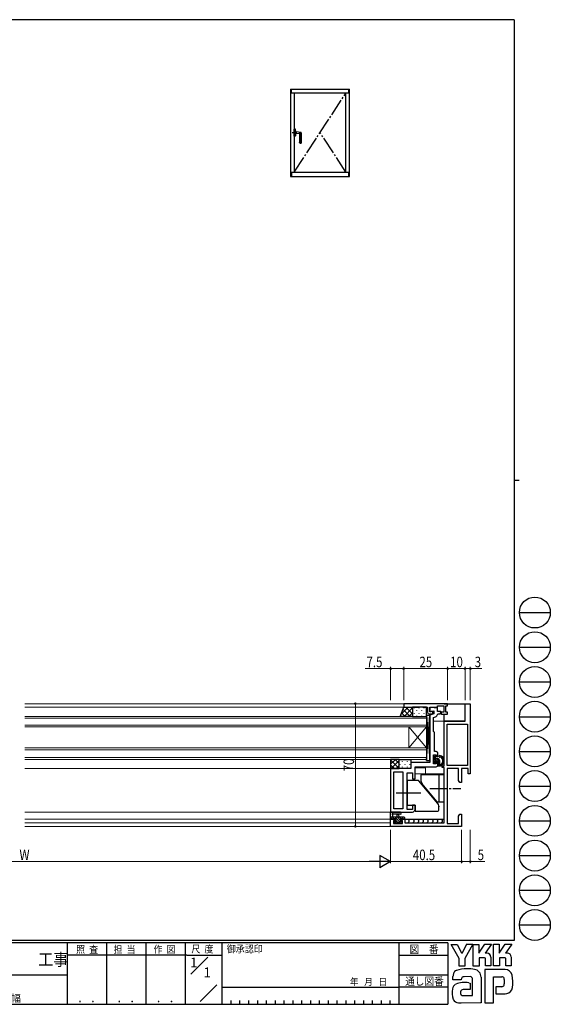
# Model space of a CAD drawing. Extents: x 0 to 793, y 0 to 564.
# Drawn here: x 491 to 793, y 0 to 561 of the extents above; entities that cross this region are included whole.
import ezdxf
from ezdxf.enums import TextEntityAlignment as Align

# ---------------------------------------------------------------- set-up
doc = ezdxf.new("R2010")
doc.units = 0
doc.linetypes.add('YCENTER_1', pattern=[13, 10, -1, 1, -1])
doc.linetypes.add('YDIVIDE_1', pattern=[15, 10, -1, 1, -1, 1, -1])
doc.layers.add('USER1', color=3, linetype='CONTINUOUS')
doc.layers.add('YKK_ZWAK', color=7, linetype='CONTINUOUS')
for name, color, linetype, lineweight in [('YKK_11', 7, 'CONTINUOUS', 30), ('YKK_12', 2, 'CONTINUOUS', 13), ('YKK_13', 4, 'CONTINUOUS', 30), ('YKK_A1', 4, 'CONTINUOUS', 30), ('YKK_D', 6, 'CONTINUOUS', 13)]:
    doc.layers.add(name, color=color, linetype=linetype, lineweight=lineweight)
doc.styles.get("Standard").update_dxf_attribs({"font": 'ROMANS.SHX', "bigfont": 'EXTFONT.SHX'})
doc.styles.add('text-b', font='extslim2.shx', dxfattribs={"width": 0.8, "bigfont": 'extfont2.shx'})
doc.styles.add('YKK_OSSTYLE1', font='romans.shx', dxfattribs={"width": 0.9, "bigfont": 'EXTFONT.SHX'})

# ---------------------------------------------------------------- blocks, each defined once
blk = doc.blocks.new('A201')
at = {"layer": 'YKK_ZWAK', "color": 254, "linetype": 'Continuous'}
for p, q in [((571, 410), (21, 410)), ((571, 410), (571, 35)), ((571, 222.5), (573, 222.5)), ((571, 35), (21, 35)), ((544, 34), (21, 34)), ((389, 34), (389, 9)), ((437, 34), (437, 9)), ((452, 34), (452, 9)), ((524, 34), (524, 9)), ((544, 34), (544, 9)), ((548.59, 27.71), (545.31, 33.35)), ((545.31, 33.35), (547.82, 33.35)), ((547.82, 33.35), (549.62, 29.99)), ((551.6, 33.43), (549.77, 29.88)), ((554.19, 33.43), (550.95, 27.7)), ((551.6, 33.43), (554.19, 33.43)), ((554.33, 24.55), (554.33, 33.41)), ((554.33, 33.41), (556.63, 33.41)), ((556.63, 29.77), (559.04, 33.45)), ((556.63, 33.41), (556.63, 29.77)), ((559.04, 33.45), (561.77, 33.45)), ((561.77, 33.45), (559.24, 29.78)), ((562.55, 24.63), (562.55, 33.49)), ((562.55, 33.49), (564.89, 33.49)), ((564.89, 29.78), (567.34, 33.49)), ((564.89, 33.49), (564.89, 29.78)), ((567.34, 33.49), (570.04, 33.49)), ((569.77, 33.02), (567.54, 29.84)), ((570.04, 33.49), (569.77, 33.02)), ((549.62, 29.99), (549.77, 29.88)), ((559.99, 29.78), (559.24, 29.78)), ((561.53, 28.24), (561.53, 24.61)), ((568.29, 29.84), (567.54, 29.84)), ((569.83, 28.24), (569.83, 24.65)), ((548.59, 24.53), (548.59, 27.71)), ((550.95, 24.53), (548.59, 24.53)), ((550.95, 27.7), (550.95, 24.53)), ((556.7, 24.55), (554.33, 24.55)), ((558.98, 27.87), (556.7, 27.87)), ((556.7, 27.87), (556.7, 24.55)), ((559.29, 27.75), (558.98, 27.87)), ((559.29, 24.61), (559.29, 27.75)), ((561.53, 24.61), (559.29, 24.61)), ((564.99, 24.63), (562.55, 24.63)), ((567.26, 27.89), (564.99, 27.89)), ((564.99, 27.89), (564.99, 24.63)), ((567.57, 27.77), (567.26, 27.89)), ((567.57, 24.65), (567.57, 27.77)), ((567.57, 24.68), (567.61, 24.65)), ((569.83, 24.65), (567.57, 24.65)), ((524, 21), (544, 21)), ((546.08, 18.95), (546.08, 20.33)), ((553.25, 20.28), (550.61, 20.23)), ((559.02, 23.22), (559.02, 9.57)), ((567.3, 23.22), (559.02, 23.22)), ((562.61, 9.57), (562.61, 20.24)), ((562.61, 20.24), (565.93, 20.24)), ((549.41, 18.95), (546.08, 18.95)), ((552.55, 17.73), (553.05, 17.62)), ((553.05, 17.62), (553.05, 15.05)), ((554.02, 12.52), (554.02, 19.47)), ((557.51, 20.01), (557.51, 9.59)), ((566.01, 16.15), (563.48, 16.15)), ((563.48, 16.15), (563.48, 13.2)), ((566.98, 19.17), (566.99, 17.29)), ((452, 16), (524, 16)), ((550, 12.52), (554.02, 12.52)), ((553.05, 15.05), (550.2, 15.05)), ((553.71, 12.52), (553.96, 12.52)), ((554.02, 12.52), (554.02, 12.52)), ((563.48, 13.2), (567.28, 13.2)), ((567.28, 13.2), (568.06, 13.37)), ((21, 9), (544, 9)), ((549.41, 9.53), (548.34, 9.53)), ((557.28, 9.55), (549.41, 9.53)), ((557.51, 9.59), (557.28, 9.55)), ((559.02, 9.57), (562.05, 9.57)), ((562.05, 9.57), (562.61, 9.57))]:
    blk.add_line(p, q, dxfattribs=at)
at = {"layer": 'YKK_ZWAK', "color": 8, "linetype": 'Continuous'}
for p, q in [((573.13, 168.56), (585.73, 168.56)), ((573.13, 154.42), (585.73, 154.42)), ((573.13, 140.28), (585.73, 140.28)), ((573.13, 126.14), (585.73, 126.14)), ((573.13, 112), (585.73, 112)), ((573.13, 97.86), (585.73, 97.86)), ((573.13, 83.72), (585.73, 83.72)), ((573.13, 69.58), (585.73, 69.58)), ((573.13, 55.44), (585.73, 55.44)), ((573.13, 41.3), (585.73, 41.3))]:
    blk.add_line(p, q, dxfattribs=at)
at = {"layer": 'YKK_ZWAK', "color": 131, "linetype": 'Continuous'}
for p, q in [((405, 34), (405, 9)), ((421, 34), (421, 9)), ((437.7, 29), (389, 29)), ((437.7, 29), (452, 29)), ((439.26, 21.33), (446.19, 28.25)), ((524, 29), (544, 29)), ((297, 21), (389, 21)), ((443.05, 10.18), (449.85, 16.98)), ((544, 16), (524, 16)), ((455.6, 10.5), (455.6, 9)), ((459.2, 10.5), (459.2, 9)), ((462.8, 10.5), (462.8, 9)), ((466.4, 10.5), (466.4, 9)), ((470, 10.5), (470, 9)), ((473.6, 10.5), (473.6, 9)), ((477.2, 10.5), (477.2, 9)), ((480.8, 10.5), (480.8, 9)), ((484.4, 10.5), (484.4, 9)), ((488, 10.5), (488, 9)), ((491.6, 10.5), (491.6, 9)), ((495.2, 10.5), (495.2, 9)), ((498.8, 10.5), (498.8, 9)), ((502.4, 10.5), (502.4, 9)), ((506, 10.5), (506, 9)), ((509.6, 10.5), (509.6, 9)), ((513.2, 10.5), (513.2, 9)), ((516.8, 10.5), (516.8, 9)), ((520.4, 10.5), (520.4, 9))]:
    blk.add_line(p, q, dxfattribs=at)
at = {"layer": 'YKK_ZWAK', "color": 8, "linetype": 'Continuous'}
for centre in [(579.43, 168.56), (579.43, 154.42), (579.43, 140.28), (579.43, 126.14), (579.43, 112), (579.43, 97.86), (579.43, 83.72), (579.43, 69.58), (579.43, 55.44), (579.43, 41.3)]:
    blk.add_circle(centre, 6.3, dxfattribs=at)
at = {"layer": 'YKK_ZWAK', "color": 254, "linetype": 'Continuous'}
for centre, radius, start, end in [((559.99, 28.24), 1.54, 0.0017, 89.996), ((568.29, 28.29), 1.54, 0.0017, 89.996), ((549.69, 20.31), 3.6, 158.4108, 179.7178), ((548, 21.1), 1.75, 109.0213, 161.5126), ((551.66, 10.86), 12.63, 89.8916, 109.3085), ((550.51, 19.02), 1.21, 85.5055, 126.7804), ((552.03, 8.67), 14.82, 78.7801, 91.4694), ((552.9, 19.18), 1.16, 14.7552, 72.4499), ((554.38, 20.07), 3.18, 40.6642, 80.3169), ((554.22, 20.08), 3.29, 358.7806, 38.7656), ((566.05, 19.37), 0.878, 16.4312, 96.9166), ((567.19, 20.11), 3.1, 14.4457, 87.0875), ((555.55, 18.15), 14.9, 350.9903, 10.6762), ((548.59, 14.77), 2.79, 121.8271, 169.0847), ((550.8, 8.39), 9.51, 79.381, 112.0583), ((550.91, 18.99), 1.51, 138.4638, 181.7136), ((566.01, 17.08), 0.933, 269.9547, 342.9014), ((564.38, 18.85), 2.62, 4.9342, 17.0355), ((564.36, 17.54), 2.64, 343.6902, 354.7536), ((553.61, 13.72), 7.92, 168.7637, 199.8008), ((550.84, 13.77), 1.69, 171.082, 216.7192), ((550.21, 14.01), 1.03, 90.3395, 178.0364), ((550.18, 13.6), 1.09, 230.9728, 260.7549), ((567.24, 16.32), 3.07, 285.4429, 349.9045), ((548.6, 12.25), 2.73, 207.3144, 263.5946)]:
    blk.add_arc(centre, radius, start, end, dxfattribs=at)
at = {"layer": 'YKK_ZWAK', "color": 131, "linetype": 'Continuous', "style": 'YKK_OSSTYLE1', "width": 0.9}
for s, height, p in [('照  査', 3, (392.56, 29.87)), ('担  当', 3, (407.82, 29.87)), ('作  図', 3, (424.09, 29.88)), ('尺  度', 3, (439.51, 30.04)), ('御承認印', 3, (453.91, 30.05)), ('図\u3000番', 3.2, (528.43, 29.81)), ('通し図番', 3.2, (526.63, 16.8)), ('年   月   日', 2.828, (504.13, 16.74)), (' ． ．', 3.5, (392.18, 9.75)), (' ． ．', 3.5, (408.18, 9.75)), (' ． ．', 3.5, (424.18, 9.75))]:
    blk.add_text(s, height=height, dxfattribs=at).set_placement(p)
at = {"layer": 'YKK_ZWAK', "color": 254, "linetype": 'Continuous', "style": 'YKK_OSSTYLE1', "width": 0.9}
blk.add_text('工事', height=5, dxfattribs=at).set_placement((377.17, 24.75))

msp = doc.modelspace()

# ---------------------------------------------------------------- linework, layer by layer
at = {"layer": 'YKK_11', "linetype": 'ByBlock', "lineweight": -2, "ltscale": 0.5}
for p, q in [((734.81, 171.4), (709.81, 171.4)), ((709.81, 171.4), (709.81, 169.4)), ((709.81, 169.4), (718.86, 169.4)), ((718.86, 169.4), (719.04, 169.52)), ((719.04, 169.52), (719.59, 169.52)), ((719.59, 169.52), (719.77, 169.4)), ((719.77, 169.4), (719.86, 169.4)), ((719.86, 169.4), (720.04, 169.52)), ((720.04, 169.52), (720.59, 169.52)), ((720.59, 169.52), (720.77, 169.4)), ((720.77, 169.4), (723.31, 169.4)), ((723.31, 169.4), (723.31, 166.6)), ((724.81, 166.8), (724.81, 169.4)), ((724.81, 169.4), (727.01, 169.4)), ((729.01, 169.2), (724.81, 169.2)), ((724.81, 169.2), (724.81, 166.9)), ((727.01, 169.4), (727.21, 169.2)), ((727.21, 169.2), (729.01, 169.2)), ((729.01, 169.2), (729.01, 170.2)), ((729.01, 170.2), (732.61, 170.2)), ((729.01, 167), (729.01, 169.2)), ((732.61, 170.2), (732.61, 166.6)), ((733.81, 166.6), (733.81, 170.2)), ((733.81, 170.2), (734.81, 170.2)), ((734.81, 170.2), (734.81, 171.4)), ((744.81, 161.4), (744.81, 171.4)), ((744.81, 171.4), (747.81, 171.4)), ((747.81, 171.4), (747.81, 131.4)), ((724.31, 165.6), (725.81, 165.6)), ((724.81, 166.9), (727.01, 167.29)), ((725.21, 166.8), (724.81, 166.8)), ((727.01, 165.7), (724.81, 164.9)), ((724.81, 164.9), (724.81, 137.9)), ((725.39, 166.86), (725.21, 166.8)), ((726.81, 163.5), (728.03, 163.94)), ((726.81, 155.6), (726.81, 163.5)), ((727.01, 167.29), (727.01, 165.7)), ((731.04, 167), (729.01, 167)), ((729.01, 165.31), (729.31, 165.6)), ((729.31, 165.6), (730.63, 165.6)), ((730.63, 165.6), (731.24, 166.66)), ((731.24, 166.66), (731.04, 167)), ((731.44, 166.6), (731.08, 165.97)), ((731.08, 165.97), (731.4, 165.4)), ((731.4, 165.4), (734.81, 165.4)), ((732.61, 166.6), (731.44, 166.6)), ((734.81, 166.6), (733.81, 166.6)), ((734.81, 165.4), (734.81, 166.6)), ((732.81, 135.9), (732.81, 161.4)), ((732.81, 161.4), (744.81, 161.4)), ((734.51, 136.1), (734.51, 159.7)), ((734.51, 159.7), (746.11, 159.7)), ((746.11, 159.7), (746.11, 136.1)), ((727.01, 155.4), (726.81, 155.6)), ((727.31, 155.1), (727.01, 155.4)), ((727.31, 144.1), (727.31, 155.1)), ((726.81, 137.1), (726.81, 142.3)), ((726.81, 142.3), (728.31, 142.3)), ((728.31, 144.1), (727.31, 144.1)), ((728.31, 142.3), (728.31, 141.2)), ((728.31, 141.2), (729.31, 141.2)), ((729.31, 141.2), (729.31, 143.1)), ((719.36, 137.9), (713.81, 137.9)), ((713.81, 137.9), (713.81, 134.4)), ((716.31, 128.6), (716.31, 135.4)), ((716.31, 135.4), (728.31, 135.4)), ((719.54, 137.78), (719.36, 137.9)), ((720.09, 137.78), (719.54, 137.78)), ((720.27, 137.9), (720.09, 137.78)), ((720.36, 137.9), (720.27, 137.9)), ((720.54, 137.78), (720.36, 137.9)), ((721.09, 137.78), (720.54, 137.78)), ((721.27, 137.9), (721.09, 137.78)), ((724.81, 137.9), (721.27, 137.9)), ((728.31, 137.1), (726.81, 137.1)), ((729.31, 138.2), (728.31, 138.2)), ((728.31, 138.2), (728.31, 137.1)), ((729.31, 136.4), (729.31, 138.2)), ((731.81, 135.1), (731.81, 135.9)), ((731.81, 135.9), (732.81, 135.9)), ((732.81, 135.1), (731.81, 135.1)), ((732.81, 103.4), (732.81, 135.1)), ((746.11, 136.1), (734.51, 136.1)), ((713.81, 134.4), (702.31, 134.4)), ((702.31, 134.4), (702.31, 109.6)), ((704.24, 111.53), (704.24, 132.47)), ((704.24, 132.47), (709.31, 132.47)), ((709.31, 132.47), (709.31, 111.53)), ((711.81, 111.1), (711.81, 131.9)), ((711.81, 131.9), (714.81, 131.9)), ((714.81, 131.9), (714.81, 128.6)), ((741.11, 134.4), (734.51, 134.4)), ((734.51, 134.4), (734.51, 103.1)), ((741.11, 127.61), (741.11, 134.4)), ((746.51, 134.4), (742.81, 134.4)), ((742.81, 134.4), (742.81, 126.4)), ((746.51, 131.4), (746.51, 134.4)), ((747.81, 131.4), (746.51, 131.4)), ((714.81, 128.6), (716.31, 128.6)), ((741.81, 126.4), (741.11, 127.61)), ((742.81, 126.4), (741.81, 126.4)), ((716.31, 113.6), (714.81, 113.6)), ((714.81, 113.6), (714.81, 111.1)), ((716.31, 111.1), (716.31, 113.6)), ((702.31, 109.6), (714.81, 109.6)), ((709.31, 111.53), (704.24, 111.53)), ((714.81, 111.1), (711.81, 111.1)), ((741.11, 107.19), (741.81, 108.4)), ((741.11, 103.1), (741.11, 107.19)), ((741.81, 108.4), (742.81, 108.4)), ((742.81, 108.4), (742.81, 101.4)), ((702.31, 101.4), (702.31, 105.6)), ((702.31, 105.6), (705.11, 105.6)), ((742.81, 101.4), (702.31, 101.4)), ((705.11, 104.8), (704.01, 104.8)), ((704.01, 104.8), (704.01, 103.1)), ((704.01, 103.1), (709.21, 103.1)), ((705.11, 105.6), (705.11, 104.8)), ((708.11, 104.8), (708.11, 105.6)), ((708.11, 105.6), (710.41, 105.6)), ((709.21, 104.8), (708.11, 104.8)), ((709.21, 103.1), (709.21, 104.8)), ((710.41, 105.6), (710.41, 103.4)), ((710.41, 103.4), (732.81, 103.4)), ((734.51, 103.1), (741.11, 103.1))]:
    msp.add_line(p, q, dxfattribs=at)
for centre, radius, start, end in [((724.31, 166.6), 1, 180, 270), ((725.81, 166.3), 0.7, 270, 126.8699), ((727.51, 165.35), 1.5, 290, 358.3798), ((728.31, 143.1), 1, 0, 90), ((728.31, 136.4), 1, 270, 360), ((714.81, 111.1), 1.5, 270, 360)]:
    msp.add_arc(centre, radius, start, end, dxfattribs=at)
at = {"layer": 'YKK_12'}
for p, q in [((724.86, 171.4), (493.81, 171.4)), ((493.81, 171.4), (724.81, 171.4)), ((493.81, 169.4), (723.02, 169.4)), ((722.81, 164.15), (493.81, 164.15)), ((493.81, 163.15), (722.81, 163.15)), ((722.81, 158.15), (722.81, 164.15)), ((724.81, 138.2), (724.81, 165.6)), ((722.81, 159.15), (493.81, 159.15)), ((493.81, 158.15), (722.81, 158.15)), ((712.81, 158.15), (712.81, 146.15)), ((722.81, 158.15), (712.81, 146.15)), ((722.81, 146.15), (712.81, 158.15)), ((722.81, 158.15), (722.81, 146.15)), ((732.81, 161.4), (726.81, 161.4)), ((722.81, 146.15), (493.81, 146.15)), ((722.81, 139.65), (722.81, 146.15)), ((493.81, 145.15), (722.81, 145.15)), ((722.81, 140.65), (493.81, 140.65)), ((493.81, 139.65), (722.81, 139.65)), ((714.11, 137.9), (724.51, 137.9)), ((722.31, 134.9), (716.31, 134.9)), ((716.61, 135.4), (724.81, 135.4)), ((722.31, 131.1), (722.31, 134.9)), ((493.81, 134.4), (709.31, 134.4)), ((709.31, 111.83), (709.31, 132.17)), ((732.81, 131.4), (716.31, 131.4)), ((493.81, 109.6), (709.31, 109.6)), ((705.41, 105.6), (493.81, 105.6)), ((702.31, 103.4), (493.81, 103.4)), ((732.81, 101.4), (493.81, 101.4)), ((702.31, 101.4), (702.31, 103.4)), ((732.81, 105.6), (707.81, 105.6))]:
    msp.add_line(p, q, dxfattribs=at)
at = {"layer": 'YKK_13'}
for p, q in [((707.81, 164.15), (709.81, 169.4)), ((709.81, 169.4), (714.81, 169.4)), ((714.81, 169.4), (714.81, 164.15)), ((722.81, 169.4), (714.81, 169.4)), ((714.81, 169.4), (714.81, 164.15)), ((722.81, 164.15), (722.81, 169.4)), ((732.81, 171.4), (744.81, 171.4)), ((744.81, 161.4), (744.81, 171.4)), ((714.81, 164.15), (707.81, 164.15)), ((714.81, 164.15), (722.81, 164.15)), ((722.81, 164.8), (722.81, 139)), ((722.81, 164.8), (724.81, 164.8)), ((722.81, 164.8), (724.81, 139)), ((722.81, 139), (724.81, 164.8)), ((724.81, 139), (724.81, 164.8)), ((732.81, 161.4), (732.81, 165.4)), ((744.81, 161.4), (732.81, 161.4)), ((726.81, 141.7), (726.81, 141.2)), ((727.01, 141), (727.01, 139)), ((727.61, 142), (727.11, 142)), ((727.91, 140.4), (727.91, 141.7)), ((707.31, 139.65), (702.31, 139.65)), ((702.31, 139.65), (702.31, 134.4)), ((707.31, 134.4), (707.31, 139.65)), ((707.31, 139.65), (713.81, 139.65)), ((707.31, 134.4), (707.31, 139.65)), ((713.81, 139.65), (713.81, 134.4)), ((722.81, 139), (724.81, 139)), ((726.81, 138.8), (726.81, 138.2)), ((726.9, 137.99), (727.4, 137.49)), ((727.91, 137.7), (727.91, 138.04)), ((728.21, 140.1), (729.31, 140.1)), ((728.37, 138.5), (729.01, 138.5)), ((729.31, 138.2), (729.31, 136.2)), ((729.61, 135.9), (730.71, 135.9)), ((730.31, 139.1), (730.31, 137.15)), ((730.31, 136.44), (730.31, 135.9)), ((730.8, 136.7), (730.78, 136.7)), ((702.31, 134.4), (707.31, 134.4)), ((713.81, 134.4), (707.31, 134.4)), ((719.81, 127.04), (719.81, 130.8)), ((720.11, 131.1), (730.11, 131.1)), ((729.81, 130.8), (729.81, 115.65)), ((730.11, 131.1), (732.81, 131.1)), ((732.81, 115.35), (732.81, 131.1)), ((718.08, 127.6), (711.81, 127.6)), ((711.81, 127.6), (711.81, 127.1)), ((711.81, 127.1), (711.81, 113.6)), ((718.08, 127.6), (717.31, 127.6)), ((729.35, 114.45), (718.46, 127.42)), ((728.86, 115.53), (720.28, 125.76)), ((719.55, 120.3), (705.6, 120.3)), ((711.81, 113.6), (716.31, 113.6)), ((716.31, 113.6), (716.31, 110.6)), ((730.11, 115.35), (729.25, 115.35)), ((729.81, 110.6), (729.81, 113.17)), ((729.81, 112.9), (729.81, 113.17)), ((729.81, 112.9), (729.81, 112.6)), ((732.81, 115.35), (730.11, 115.35)), ((702.31, 105.9), (702.31, 108.58)), ((702.31, 106.8), (709.91, 106.8)), ((708.04, 109.6), (702.88, 109.6)), ((703.51, 107.98), (703.51, 106.8)), ((708.04, 108.4), (704.08, 108.4)), ((706.01, 106.8), (706.12, 107.94)), ((707.21, 106.8), (707.11, 107.94)), ((716.31, 110.6), (716.31, 110.1)), ((716.31, 110.1), (729.31, 110.1)), ((703.21, 105.6), (702.61, 105.6)), ((705.41, 105.8), (703.41, 105.8)), ((704.9, 103.39), (704.4, 103.89)), ((704.61, 104.4), (704.95, 104.4)), ((704.81, 105.6), (705.41, 105.6)), ((705.07, 105.6), (705.41, 105.25)), ((705.34, 103.3), (705.07, 103.03)), ((705.71, 103.3), (705.11, 103.3)), ((705.41, 104.86), (705.41, 105.8)), ((708.01, 103.5), (705.91, 103.5)), ((709.11, 105.8), (707.81, 105.8)), ((707.81, 105.8), (707.81, 104.4)), ((707.81, 105.6), (708.41, 105.6)), ((707.81, 104.4), (708.71, 104.4)), ((707.96, 105.6), (708.14, 105.42)), ((708.23, 103.3), (707.96, 103.03)), ((708.71, 103.3), (708.21, 103.3)), ((708.74, 104.8), (708.74, 104.4)), ((709.01, 104.1), (709.01, 103.6)), ((709.91, 105.6), (709.31, 105.6)), ((709.94, 105.6), (732.81, 105.6)), ((710.21, 106.5), (710.21, 105.9)), ((712.23, 105.6), (712.83, 105)), ((712.83, 104), (712.23, 103.4)), ((712.83, 105), (712.83, 104)), ((714.94, 105.6), (715.54, 105)), ((715.54, 104), (714.94, 103.4)), ((715.54, 105), (715.54, 104)), ((717.64, 105.6), (718.24, 105)), ((718.24, 104), (717.64, 103.4)), ((718.24, 105), (718.24, 104)), ((720.35, 105.6), (720.95, 105)), ((720.95, 104), (720.35, 103.4)), ((720.95, 105), (720.95, 104)), ((723.06, 105.6), (723.66, 105)), ((723.66, 104), (723.06, 103.4)), ((723.66, 105), (723.66, 104)), ((725.77, 105.6), (726.37, 105)), ((726.37, 104), (725.77, 103.4)), ((726.37, 105), (726.37, 104)), ((728.48, 105.6), (729.08, 105)), ((729.08, 104), (728.48, 103.4)), ((729.08, 105), (729.08, 104)), ((731.18, 105.6), (731.78, 105)), ((731.78, 104), (731.18, 103.4)), ((731.78, 105), (731.78, 104))]:
    msp.add_line(p, q, dxfattribs=at)
at = {"layer": 'YKK_13', "linetype": 'Continuous'}
for p, q in [((712.41, 169.4), (708.21, 165.2)), ((714.81, 168.97), (709.99, 164.15)), ((714.81, 165.68), (711.09, 169.4)), ((714.81, 168.51), (713.92, 169.4)), ((715.71, 168.98), (715.71, 168.78)), ((718.54, 168.98), (718.54, 168.78)), ((721.37, 168.98), (721.37, 168.78)), ((707.85, 164.15), (707.82, 164.18)), ((710.68, 164.15), (708.6, 166.23)), ((713.51, 164.15), (709.38, 168.28)), ((714.81, 166.14), (712.82, 164.15)), ((715.71, 165.95), (715.71, 165.75)), ((717.13, 167.56), (717.13, 167.36)), ((717.13, 164.53), (717.13, 164.33)), ((718.54, 165.95), (718.54, 165.75)), ((719.96, 167.56), (719.96, 167.36)), ((719.96, 164.53), (719.96, 164.33)), ((721.37, 165.95), (721.37, 165.75)), ((722.79, 167.56), (722.79, 167.36)), ((722.79, 164.53), (722.79, 164.33)), ((727.92, 140.53), (726.82, 141.63)), ((727.92, 141.65), (727.57, 142)), ((705.07, 139.65), (702.31, 136.89)), ((707.31, 134.46), (702.31, 139.46)), ((704.54, 134.4), (702.31, 136.63)), ((707.31, 139.06), (702.65, 134.4)), ((707.31, 137.28), (704.94, 139.65)), ((707.31, 136.23), (705.48, 134.4)), ((707.55, 139.65), (707.55, 139.64)), ((707.55, 136.81), (707.55, 136.61)), ((708.97, 138.42), (708.97, 138.22)), ((708.97, 135.39), (708.97, 135.19)), ((710.38, 139.65), (710.38, 139.64)), ((710.38, 136.81), (710.38, 136.61)), ((711.8, 138.42), (711.8, 138.22)), ((711.8, 135.39), (711.8, 135.19)), ((713.21, 139.65), (713.21, 139.64)), ((713.21, 136.81), (713.21, 136.61)), ((727.67, 137.41), (726.82, 138.26)), ((728.82, 138.5), (727.02, 140.31)), ((727.67, 138.53), (727.02, 139.18)), ((730.32, 138.13), (728.35, 140.1)), ((730.29, 137.03), (729.32, 138.01)), ((730.3, 135.9), (729.32, 136.88)), ((730.3, 139.26), (729.48, 140.09)), ((704.33, 105.8), (703.33, 106.8)), ((707.98, 103.5), (704.68, 106.8)), ((707.81, 105.01), (706.02, 106.8)), ((708.37, 105.8), (707.37, 106.8)), ((709.92, 105.6), (708.72, 106.8)), ((703.18, 105.6), (702.31, 106.47)), ((705.48, 103.3), (704.44, 104.34)), ((706.63, 103.5), (705.65, 104.48)), ((708.17, 103.3), (708.02, 103.46)), ((709.01, 103.81), (708.42, 104.4))]:
    msp.add_line(p, q, dxfattribs=at)
at = {"layer": 'YKK_13', "linetype": 'YCENTER_1'}
for p, q in [((717.31, 120.3), (710.81, 120.3)), ((724.81, 123.1), (742.31, 123.1))]:
    msp.add_line(p, q, dxfattribs=at)
at = {"layer": 'YKK_13'}
for centre, radius, start, end in [((727.11, 141.7), 0.3, 90, 180), ((727.01, 141.2), 0.2, 180, 270), ((727.61, 141.7), 0.3, 0, 90), ((728.21, 140.4), 0.3, 180, 270), ((730.26, 141.35), 0.45, 81.7197, 298.5156), ((729.89, 138.81), 3.02, 285.757, 81.7197), ((730.62, 140.69), 0.3, 68.8713, 118.5156), ((729.89, 138.81), 2.32, 296.5789, 68.8713), ((727.01, 138.8), 0.2, 90, 180), ((727.11, 138.2), 0.3, 180, 225), ((727.61, 137.7), 0.3, 225, 0), ((727.91, 138.5), 0.25, 33.0557, 236.9443), ((727.61, 138.04), 0.3, 0, 56.9443), ((728.37, 138.8), 0.3, 213.0557, 270), ((729.01, 138.2), 0.3, 0, 90), ((729.31, 139.1), 1, 0, 90), ((729.61, 136.2), 0.3, 180, 270), ((730.31, 136.69), 0.25, 123.0557, 328.2153), ((730.01, 137.15), 0.3, 303.0557, 0), ((730.78, 136.4), 0.3, 90, 148.2153), ((730.8, 137), 0.3, 270, 296.5789), ((720.11, 130.8), 0.3, 90, 180), ((730.11, 130.8), 0.3, 90, 180), ((718.08, 127.1), 0.5, 40, 90), ((721.81, 127.04), 2, 180, 220), ((729.25, 115.85), 0.5, 220, 270), ((727.81, 113.17), 2, 0, 40), ((730.11, 115.65), 0.3, 180, 270), ((702.31, 109.1), 0.3, 79.4712, 240), ((702.01, 108.58), 0.3, 0, 60), ((702.42, 109.69), 0.3, 259.4712, 319.4712), ((702.88, 109.3), 0.3, 90, 139.4712), ((703.51, 108.5), 0.3, 19.1898, 240), ((703.21, 107.98), 0.3, 0, 60), ((704.08, 108.7), 0.3, 199.1898, 270.0402), ((706.61, 107.9), 0.5, 5.0921, 174.9079), ((708.04, 109), 0.6, 270.0402, 90.0402), ((709.91, 106.5), 0.3, 0, 90), ((729.31, 110.6), 0.5, 270, 0), ((702.61, 105.9), 0.3, 180, 270), ((703.21, 105.8), 0.2, 270, 0), ((704.61, 104.1), 0.3, 90, 225), ((705.11, 103.6), 0.3, 225, 270), ((704.95, 104.1), 0.3, 33.0557, 90), ((705.41, 104.4), 0.25, 213.0557, 56.9443), ((705.71, 104.86), 0.3, 180, 236.9443), ((705.71, 103.5), 0.2, 270, 0), ((708.21, 103.5), 0.2, 180, 270), ((708.71, 104.1), 0.3, 0, 90), ((708.71, 103.6), 0.3, 270, 0), ((709.31, 105.8), 0.2, 180, 270), ((709.91, 105.9), 0.3, 270, 0)]:
    msp.add_arc(centre, radius, start, end, dxfattribs=at)
at = {"layer": 'YKK_A1'}
for p, q in [((645.31, 521.78), (645.31, 471.9)), ((645.31, 521.78), (678.96, 521.78)), ((645.86, 519.53), (645.86, 521.78)), ((678.41, 519.53), (645.86, 519.53)), ((647.39, 519.53), (647.39, 474.28)), ((676.89, 474.28), (676.89, 519.53)), ((678.41, 521.78), (678.41, 519.53)), ((678.96, 471.9), (678.96, 521.78)), ((647.39, 495.03), (647.39, 499.03)), ((647.99, 499), (647.39, 499.03)), ((647.99, 495.05), (647.39, 495.03)), ((647.99, 499), (647.99, 498.05)), ((647.99, 498.05), (647.99, 498.98)), ((648.01, 498.98), (647.99, 498.98)), ((647.99, 496), (647.99, 495.07)), ((647.99, 495.05), (647.99, 496)), ((648.01, 495.07), (647.99, 495.07)), ((648.09, 499), (648.01, 499.01)), ((648.01, 498.02), (648.01, 499.01)), ((648.14, 498.05), (648.01, 498.05)), ((648.11, 498.03), (648.01, 498.03)), ((648.14, 498.02), (648.01, 498.02)), ((648.11, 496.03), (648.01, 496.03)), ((648.01, 496.03), (648.01, 495.05)), ((648.14, 496.03), (648.01, 496.03)), ((648.14, 496), (648.01, 496)), ((648.09, 495.05), (648.01, 495.05)), ((648.07, 498.02), (648.07, 498.03)), ((648.07, 496.03), (648.07, 496.03)), ((648.11, 498.03), (648.11, 498.05)), ((648.11, 496.03), (648.11, 496)), ((648.14, 498.05), (648.14, 498.95)), ((648.14, 498.02), (648.14, 497.55)), ((648.14, 497.43), (648.14, 496.62)), ((648.14, 496.03), (648.14, 496.5)), ((648.14, 496), (648.14, 495.1)), ((648.15, 497.56), (648.48, 497.5)), ((648.15, 496.49), (648.48, 496.55)), ((648.49, 497.49), (648.49, 496.56)), ((648.49, 497.44), (648.51, 497.44)), ((648.49, 496.61), (648.51, 496.61)), ((648.51, 496.55), (648.51, 497.5)), ((651.21, 497.03), (648.51, 497.5)), ((650.15, 496.41), (648.51, 496.55)), ((650.54, 497.03), (651.21, 497.03)), ((650.54, 491.92), (650.54, 495.98)), ((651.25, 497.02), (651.21, 497.03)), ((651.29, 496.97), (651.29, 491.08)), ((650.34, 491.3), (650.34, 491.64)), ((650.37, 491.69), (650.38, 491.69)), ((650.96, 491.03), (650.96, 491.05)), ((651.24, 491.03), (650.96, 491.03)), ((645.31, 471.9), (678.96, 471.9)), ((645.86, 474.28), (645.86, 471.9)), ((647.39, 474.28), (645.86, 474.28)), ((647.39, 474.53), (676.89, 474.53)), ((678.41, 474.28), (676.89, 474.28)), ((678.41, 474.28), (678.41, 471.9))]:
    msp.add_line(p, q, dxfattribs=at)
at = {"layer": 'YKK_A1', "linetype": 'YCENTER_1'}
for p, q in [((647.39, 474.53), (676.89, 519.53)), ((676.89, 474.53), (662.14, 497.03))]:
    msp.add_line(p, q, dxfattribs=at)
at = {"layer": 'YKK_A1', "linetype": 'YCENTER_1', "ltscale": 0.3}
msp.add_line((646.24, 497.03), (648.91, 497.03), dxfattribs=at)
at = {"layer": 'YKK_A1', "linetype": 'YDIVIDE_1'}
for p, q in [((648.74, 496.53), (648.74, 497.46)), ((650.54, 497.03), (650.54, 497.08)), ((650.54, 495.98), (650.54, 497.03)), ((650.59, 495.32), (650.58, 494.75)), ((650.58, 494.75), (650.58, 494.18)), ((650.58, 494.18), (650.58, 493.62)), ((650.59, 497.07), (650.59, 497.03)), ((650.59, 497.03), (650.59, 496.46)), ((650.59, 496.46), (650.59, 495.89)), ((650.59, 495.89), (650.59, 495.32)), ((651.27, 495.52), (651.26, 496.97)), ((651.27, 491.11), (651.27, 495.52)), ((650.37, 491.62), (650.37, 491.3)), ((650.39, 491.26), (650.41, 491.25)), ((650.41, 491.67), (650.4, 491.67)), ((650.41, 491.25), (650.45, 491.23)), ((650.45, 491.23), (650.49, 491.21)), ((650.49, 491.21), (650.53, 491.19)), ((650.53, 491.19), (650.58, 491.17)), ((650.58, 493.62), (650.58, 493.05)), ((650.58, 493.05), (650.58, 492.48)), ((650.58, 492.48), (650.58, 491.91)), ((650.58, 491.17), (650.62, 491.15)), ((650.62, 491.15), (650.67, 491.13)), ((650.67, 491.13), (650.72, 491.11)), ((650.72, 491.11), (650.77, 491.1)), ((650.77, 491.1), (650.82, 491.08)), ((650.82, 491.08), (650.86, 491.07)), ((650.86, 491.07), (650.91, 491.06)), ((650.91, 491.06), (650.96, 491.05)), ((650.96, 491.05), (651.22, 491.06))]:
    msp.add_line(p, q, dxfattribs=at)
at = {"layer": 'YKK_A1'}
for centre, radius, start, end in [((648.01, 498.05), 0.025, 180, 270), ((648.01, 498.05), 0.025, 180, 269), ((648.01, 496), 0.025, 90, 180), ((648.01, 496), 0.025, 91, 180), ((648.09, 498.95), 0.05, 0, 88), ((648.09, 495.1), 0.05, 272, 0), ((648.15, 497.57), 0.015, 180, 260), ((648.15, 496.48), 0.015, 100, 180), ((648.48, 497.49), 0.01, 0, 80), ((648.48, 496.56), 0.01, 280, 0), ((650.11, 495.98), 0.425, 359.9597, 85), ((651.24, 496.97), 0.05, 0, 80), ((650.39, 491.64), 0.05, 112, 180), ((650.39, 491.3), 0.05, 180, 238.0224), ((651.29, 492.74), 1.75, 238.0224, 259.2872), ((650.29, 491.92), 0.25, 292, 0), ((651.24, 491.08), 0.05, 272, 0)]:
    msp.add_arc(centre, radius, start, end, dxfattribs=at)
at = {"layer": 'YKK_A1', "linetype": 'YDIVIDE_1'}
for centre, radius, start, end in [((650.59, 497.08), 0.05, 80, 179.7168), ((650.64, 497.07), 0.05, 80, 180), ((651.21, 496.97), 0.05, 0.061, 80), ((650.42, 491.62), 0.05, 107.9409, 179.8742), ((650.42, 491.3), 0.05, 179.8742, 240.6317), ((650.33, 491.91), 0.25, 287.3462, 359.8758), ((651.22, 491.11), 0.05, 271.5885, 0.0569)]:
    msp.add_arc(centre, radius, start, end, dxfattribs=at)
at = {"layer": 'YKK_A1'}
for points in [[(648.14, 497.55), (648.14, 497.54), (648.14, 497.53), (648.14, 497.5), (648.14, 497.49), (648.15, 497.48)], [(648.15, 497.48), (648.15, 497.47), (648.15, 497.46), (648.14, 497.45), (648.14, 497.44), (648.14, 497.43)], [(648.15, 496.57), (648.15, 496.58), (648.15, 496.59), (648.14, 496.6), (648.14, 496.61), (648.14, 496.62)], [(648.14, 496.5), (648.14, 496.51), (648.14, 496.52), (648.14, 496.55), (648.14, 496.56), (648.15, 496.57)]]:
    msp.add_open_spline(points, degree=3, knots=[0, 0, 0, 0, 0.5, 0.5, 1, 1, 1, 1], dxfattribs=at)
at = {"layer": 'YKK_D'}
for p, q in [((702.31, 191.4), (687.81, 191.4)), ((702.31, 173.4), (702.31, 192.4)), ((709.81, 191.4), (702.31, 191.4)), ((709.81, 173.4), (709.81, 192.4)), ((709.81, 173.4), (709.81, 192.4)), ((709.81, 191.4), (734.81, 191.4)), ((734.81, 173.4), (734.81, 192.4)), ((734.81, 173.4), (734.81, 192.4)), ((744.81, 191.4), (734.81, 191.4)), ((744.81, 173.4), (744.81, 192.4)), ((744.81, 173.4), (744.81, 192.4)), ((744.81, 191.4), (747.81, 191.4)), ((747.81, 173.4), (747.81, 192.4)), ((747.81, 191.4), (754.31, 191.4)), ((682.31, 101.4), (682.31, 171.4)), ((702.31, 99.4), (702.31, 80.4)), ((702.31, 99.4), (702.31, 80.4)), ((742.81, 99.4), (742.81, 80.4)), ((742.81, 99.4), (742.81, 80.4)), ((747.81, 99.4), (747.81, 80.4)), ((289.31, 81.4), (695.31, 81.4)), ((702.31, 81.4), (742.81, 81.4)), ((742.81, 81.4), (747.81, 81.4)), ((747.81, 81.4), (756.01, 81.4))]:
    msp.add_line(p, q, dxfattribs=at)
at = {"layer": 'YKK_D', "lineweight": -2}
for p, q in [((702.31, 81.4), (696.25, 84.9)), ((696.25, 84.9), (696.25, 77.9)), ((702.31, 81.4), (690.19, 81.4)), ((702.31, 81.4), (696.25, 77.9))]:
    msp.add_line(p, q, dxfattribs=at)
at = {"layer": 'YKK_D', "linetype": 'ByBlock', "lineweight": -2}
for centre in [(702.31, 191.4), (709.81, 191.4), (709.81, 191.4), (734.81, 191.4), (734.81, 191.4), (744.81, 191.4), (744.81, 191.4), (747.81, 191.4), (682.31, 171.4), (682.31, 101.4), (742.81, 81.4), (742.81, 81.4), (747.81, 81.4)]:
    msp.add_circle(centre, 0.425, dxfattribs=at)

# ---------------------------------------------------------------- block references
at = {"layer": 'YKK_ZWAK', "xscale": 1.4, "yscale": 1.4, "zscale": 1.4}
msp.add_blockref('A201', (-26.6, -12.6), dxfattribs=at)

# ---------------------------------------------------------------- texts
at = {"layer": 'USER1', "color": 3}
msp.add_text('1', height=5.6, dxfattribs=at).set_placement((588, 21))
for s, height, p in [('1', 5.6, (597.8, 18.2)), ('たてすべり出し窓 35mm溝幅 ', 4.2, (454.38, 3.48))]:
    msp.add_text(s, height=height, dxfattribs=at).set_placement(p, align=Align.MIDDLE_CENTER)
at = {"layer": 'YKK_D', "style": 'text-b', "width": 0.8}
for s, p in [('7.5', (688.61, 192.2)), ('25', (718.79, 192.2)), ('10', (736.29, 192.2)), ('3', (750.31, 192.2)), ('W', (490.71, 82.2)), ('40.5', (715.04, 82.2)), ('5', (752.01, 82.2))]:
    msp.add_text(s, height=6, dxfattribs=at).set_placement(p)
msp.add_text('70', height=6, rotation=90, dxfattribs=at).set_placement((681.51, 132.88))

doc.saveas('drawing.dxf')
